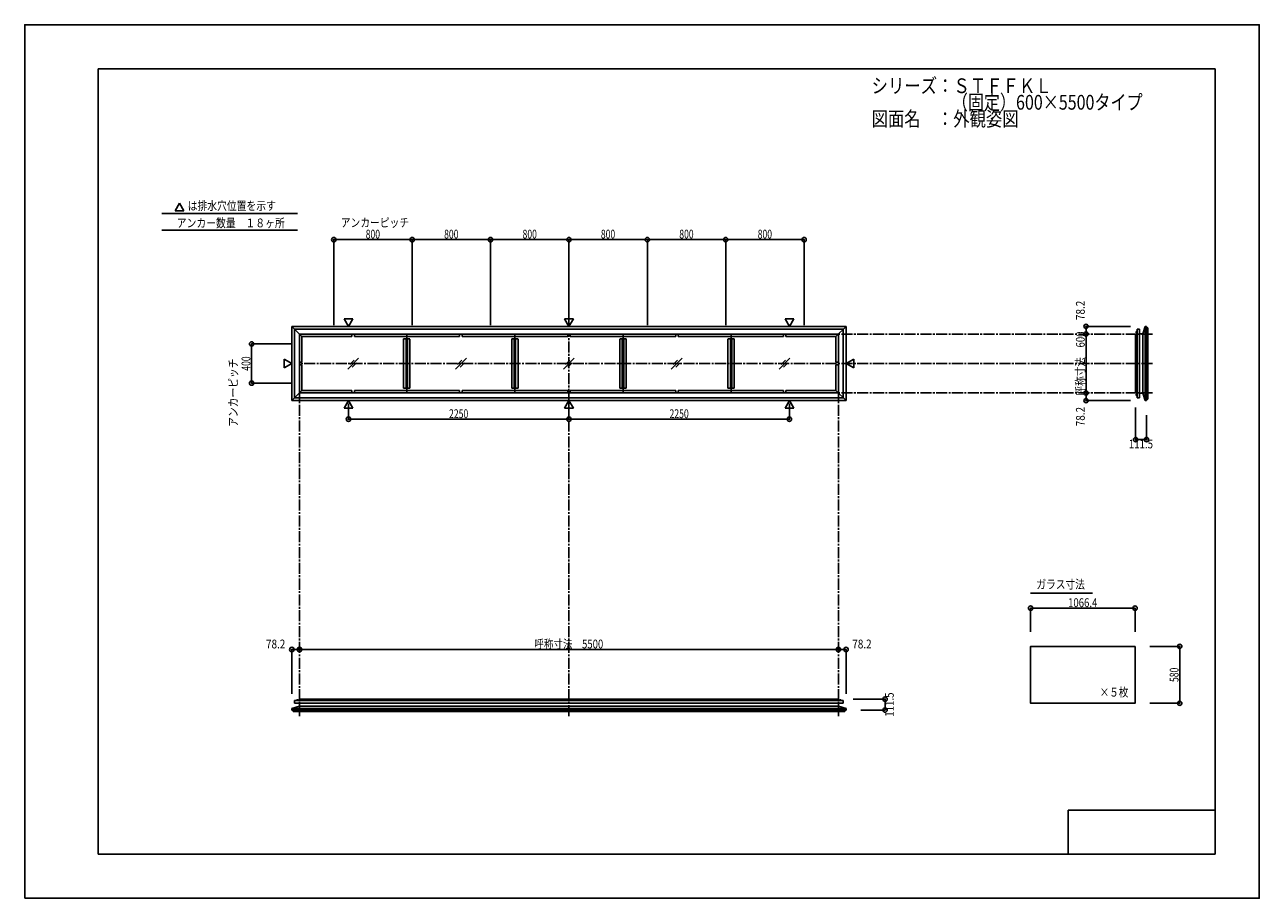
# Model space of a CAD drawing. Extents: x -210 to 210, y -148 to 148.
import ezdxf
from ezdxf.enums import TextEntityAlignment as Align

# ---------------------------------------------------------------- set-up
doc = ezdxf.new("R2010")
doc.units = 0
doc.header["$LTSCALE"] = 10
doc.header["$PDMODE"] = 32
doc.header["$PDSIZE"] = 1.5
doc.linetypes.add('DASHDOT', pattern=[0.5375, 0.375, -0.05, 0.0625, -0.05])
for name, color, linetype in [('St', 127, 'CONTINUOUS'), ('ガラス', 48, 'CONTINUOUS'), ('ボルト／ビス', 64, 'CONTINUOUS'), ('型材断面', 47, 'CONTINUOUS'), ('寸法', 80, 'CONTINUOUS'), ('文字', 79, 'CONTINUOUS'), ('曲げ物', 111, 'CONTINUOUS'), ('通り芯', 15, 'CONTINUOUS')]:
    doc.layers.add(name, color=color, linetype=linetype)
doc.styles.add('TextStyle03', font='MONOTXT', dxfattribs={"height": 1, "bigfont": 'BIGFONT'})

# ---------------------------------------------------------------- blocks, each defined once
blk = doc.blocks.new('*GRP_0001')
at = {"layer": '型材断面', "linetype": 'CONTINUOUS'}
for p, q in [((-185, -133.5), (-185, 133.5)), ((195, 133.5), (-185, 133.5)), ((195, 133.5), (195, -133.5)), ((145, -133.5), (145, -118.5)), ((195, -118.5), (145, -118.5)), ((195, -133.5), (-185, -133.5))]:
    blk.add_line(p, q, dxfattribs=at)
blk = doc.blocks.new('*GRP_0002')
at = {"layer": 'ボルト／ビス', "color": 64, "linetype": 'CONTINUOUS'}
for p, q in [((168.12343, 22.808128), (168.135105, 22.840202)), ((168.12343, 22.487378), (168.12343, 22.808128)), ((168.12343, 22.487378), (168.135105, 22.455302)), ((168.135105, 22.840202), (168.256762, 22.840202)), ((168.135105, 22.743978), (168.256765, 22.743978)), ((168.135105, 22.551527), (168.256762, 22.551527)), ((168.135105, 22.455302), (168.256762, 22.455302)), ((168.42343, 22.747753), (168.42343, 22.747753))]:
    blk.add_line(p, q, dxfattribs=at)
at = {"layer": 'ボルト／ビス', "linetype": 'CONTINUOUS'}
for p, q in [((168.256762, 22.447753), (168.256762, 22.847753)), ((168.256762, 22.847753), (168.32343, 22.847753)), ((168.256762, 22.455302), (168.256762, 22.840202)), ((168.256762, 22.447753), (168.32343, 22.447753)), ((168.32343, 22.347753), (168.32343, 22.947753)), ((168.32343, 22.947753), (168.356762, 22.947753)), ((168.32343, 22.347753), (168.356765, 22.347753)), ((168.356765, 22.281087), (168.356765, 23.014417)), ((168.356765, 23.014417), (168.42343, 23.014417)), ((168.42343, 22.281087), (168.356765, 22.281087)), ((168.42343, 22.281087), (168.42343, 23.014417))]:
    blk.add_line(p, q, dxfattribs=at)
at = {"layer": 'ボルト／ビス', "color": 64, "linetype": 'CONTINUOUS'}
for centre, radius, start, end in [((168.22841, 22.79209), 0.104978, 180.000022, 207.278055), ((168.525833, 22.647753), 0.402401, 166.165024, 193.835007), ((168.22841, 22.503416), 0.104978, 152.721989, 180.000022)]:
    blk.add_arc(centre, radius, start, end, dxfattribs=at)
blk = doc.blocks.new('*GRP_0003')
at = {"layer": 'ボルト／ビス', "color": 64, "linetype": 'CONTINUOUS'}
for p, q in [((168.12343, 44.141467), (168.135105, 44.17354)), ((168.12343, 44.141467), (168.12343, 43.820717)), ((168.12343, 43.820717), (168.135105, 43.78864)), ((168.135105, 44.17354), (168.256762, 44.17354)), ((168.135105, 44.077315), (168.256762, 44.077315)), ((168.135105, 43.884867), (168.256765, 43.884867)), ((168.135105, 43.78864), (168.256762, 43.78864)), ((168.42343, 43.881092), (168.42343, 43.881092))]:
    blk.add_line(p, q, dxfattribs=at)
at = {"layer": 'ボルト／ビス', "linetype": 'CONTINUOUS'}
for p, q in [((168.256762, 44.18109), (168.32343, 44.18109)), ((168.256762, 44.18109), (168.256762, 43.781092)), ((168.256762, 44.17354), (168.256762, 43.78864)), ((168.256762, 43.781092), (168.32343, 43.781092)), ((168.32343, 44.28109), (168.356765, 44.28109)), ((168.32343, 44.28109), (168.32343, 43.681092)), ((168.32343, 43.681092), (168.356762, 43.681092)), ((168.42343, 44.347758), (168.356765, 44.347758)), ((168.356765, 44.347758), (168.356765, 43.614425)), ((168.356765, 43.614425), (168.42343, 43.614425)), ((168.42343, 44.347758), (168.42343, 43.614425))]:
    blk.add_line(p, q, dxfattribs=at)
at = {"layer": 'ボルト／ビス', "color": 64, "linetype": 'CONTINUOUS'}
for centre, radius, start, end in [((168.22841, 44.125427), 0.104978, 179.999978, 207.278011), ((168.525833, 43.981089), 0.402401, 166.164993, 193.834976), ((168.22841, 43.836752), 0.104978, 152.721945, 179.999978)]:
    blk.add_arc(centre, radius, start, end, dxfattribs=at)
blk = doc.blocks.new('*GRP_0004')
at = {"layer": 'ボルト／ビス', "linetype": 'CONTINUOUS'}
for p, q in [((67.847995, -81.227678), (67.114665, -81.227678)), ((67.114665, -81.227678), (67.114665, -81.294343)), ((67.847995, -81.294343), (67.114665, -81.294343)), ((67.78133, -81.194343), (67.18133, -81.194343)), ((67.18133, -81.194343), (67.18133, -81.227675)), ((67.68133, -81.127675), (67.28133, -81.127675)), ((67.28133, -81.127675), (67.28133, -81.194343)), ((67.67378, -81.127675), (67.28888, -81.127675)), ((67.68133, -81.127675), (67.68133, -81.194343)), ((67.78133, -81.194343), (67.78133, -81.227678)), ((67.847995, -81.294343), (67.847995, -81.227678))]:
    blk.add_line(p, q, dxfattribs=at)
at = {"layer": 'ボルト／ビス', "color": 64, "linetype": 'CONTINUOUS'}
for p, q in [((67.320955, -80.994343), (67.28888, -81.006017)), ((67.28888, -81.006017), (67.28888, -81.127675)), ((67.641705, -80.994343), (67.320955, -80.994343)), ((67.38133, -81.294343), (67.38133, -81.294343)), ((67.385105, -81.006017), (67.385105, -81.127678)), ((67.577555, -81.006017), (67.577555, -81.127675)), ((67.641705, -80.994343), (67.67378, -81.006017)), ((67.67378, -81.006017), (67.67378, -81.127675))]:
    blk.add_line(p, q, dxfattribs=at)
for centre, radius, start, end in [((67.336991, -81.099323), 0.104978, 62.721945, 89.999978), ((67.481328, -81.396746), 0.402401, 76.164993, 103.834976), ((67.625666, -81.099323), 0.104978, 89.999978, 117.278011)]:
    blk.add_arc(centre, radius, start, end, dxfattribs=at)
blk = doc.blocks.new('*GRP_0005')
at = {"layer": 'ボルト／ビス', "linetype": 'CONTINUOUS'}
for p, q in [((-117.551998, -81.294343), (-117.551998, -81.227678)), ((-117.551998, -81.227678), (-116.818665, -81.227678)), ((-117.551998, -81.294343), (-116.818665, -81.294343)), ((-117.48533, -81.194343), (-117.48533, -81.227678)), ((-117.48533, -81.194343), (-116.885333, -81.194343)), ((-117.38533, -81.127675), (-117.38533, -81.194343)), ((-117.38533, -81.127675), (-116.985333, -81.127675)), ((-117.37778, -81.127675), (-116.99288, -81.127675)), ((-116.985333, -81.127675), (-116.985333, -81.194343)), ((-116.885333, -81.194343), (-116.885333, -81.227675)), ((-116.818665, -81.227678), (-116.818665, -81.294343))]:
    blk.add_line(p, q, dxfattribs=at)
at = {"layer": 'ボルト／ビス', "color": 64, "linetype": 'CONTINUOUS'}
for p, q in [((-117.345708, -80.994343), (-117.37778, -81.006017)), ((-117.37778, -81.006017), (-117.37778, -81.127675)), ((-117.345708, -80.994343), (-117.024957, -80.994343)), ((-117.281555, -81.006017), (-117.281555, -81.127675)), ((-117.089107, -81.006017), (-117.089107, -81.127678)), ((-117.085333, -81.294343), (-117.085333, -81.294343)), ((-117.024957, -80.994343), (-116.99288, -81.006017)), ((-116.99288, -81.006017), (-116.99288, -81.127675))]:
    blk.add_line(p, q, dxfattribs=at)
for centre, radius, start, end in [((-117.329668, -81.099323), 0.104978, 62.721989, 90.000022), ((-117.18533, -81.396746), 0.402401, 76.165024, 103.835007), ((-117.040993, -81.099323), 0.104978, 90.000022, 117.278055)]:
    blk.add_arc(centre, radius, start, end, dxfattribs=at)
blk = doc.blocks.new('*DIM_0006')
at = {"layer": '寸法', "linetype": 'CONTINUOUS'}
blk.add_line((151.055333, 23.314422), (151.055333, 43.314422), dxfattribs=at)
at = {"layer": '寸法'}
for p in [(151.055333, 43.314422), (151.055333, 23.314422)]:
    blk.add_point(p, dxfattribs=at)
at = {"layer": '寸法', "linetype": 'CONTINUOUS', "style": 'TextStyle03'}
blk.add_text('呼称寸法\u3000600', height=3, rotation=90, dxfattribs=at).set_placement((150.625, 22.45), (150.625, 44.2), align=Align.FIT)
blk = doc.blocks.new('*DIM_0007')
at = {"layer": '寸法', "linetype": 'CONTINUOUS'}
for p, q in [((167.923432, 18.314422), (167.923432, 7.443285)), ((171.63993, 15.707608), (171.63993, 7.443285)), ((171.63993, 7.443285), (167.923432, 7.443285))]:
    blk.add_line(p, q, dxfattribs=at)
at = {"layer": '寸法'}
for p in [(167.923432, 7.443285), (171.63993, 7.443285)]:
    blk.add_point(p, dxfattribs=at)
at = {"layer": '寸法', "linetype": 'CONTINUOUS', "style": 'TextStyle03'}
blk.add_text('111.5', height=3, rotation=360, dxfattribs=at).set_placement((165.6, 4.45), (173.85, 4.45), align=Align.FIT)
blk = doc.blocks.new('*DIM_0008')
at = {"layer": '寸法', "linetype": 'CONTINUOUS'}
for p in [(166.13993, 45.921237), (151.055333, 43.314422)]:
    blk.add_line(p, (151.055333, 45.921237), dxfattribs=at)
at = {"layer": '寸法'}
for p in [(151.055333, 45.921237), (151.055333, 43.314422)]:
    blk.add_point(p, dxfattribs=at)
at = {"layer": '寸法', "linetype": 'CONTINUOUS', "style": 'TextStyle03'}
blk.add_text('78.2', height=3, rotation=90, dxfattribs=at).set_placement((150.625, 48.09375), (150.625, 54.65625), align=Align.FIT)
blk = doc.blocks.new('*DIM_0009')
at = {"layer": '寸法', "linetype": 'CONTINUOUS'}
for p in [(151.055333, 23.314422), (166.13993, 20.70761)]:
    blk.add_line(p, (151.055333, 20.70761), dxfattribs=at)
at = {"layer": '寸法'}
for p in [(151.055333, 23.314422), (151.055333, 20.70761)]:
    blk.add_point(p, dxfattribs=at)
at = {"layer": '寸法', "linetype": 'CONTINUOUS', "style": 'TextStyle03'}
blk.add_text('78.2', height=3, rotation=90, dxfattribs=at).set_placement((150.625, 11.99375), (150.625, 18.55625), align=Align.FIT)
blk = doc.blocks.new('*DIM_0010')
at = {"layer": '寸法', "linetype": 'CONTINUOUS'}
for p in [(66.81466, -63.926245), (69.421475, -79.010843)]:
    blk.add_line(p, (69.421475, -63.926245), dxfattribs=at)
at = {"layer": '寸法'}
for p in [(66.81466, -63.926245), (69.421475, -63.926245)]:
    blk.add_point(p, dxfattribs=at)
at = {"layer": '寸法', "linetype": 'CONTINUOUS', "style": 'TextStyle03'}
blk.add_text('78.2', height=3, dxfattribs=at).set_placement((71.54375, -63.55), (78.10625, -63.55), align=Align.FIT)
blk = doc.blocks.new('*DIM_0011')
at = {"layer": '寸法', "linetype": 'CONTINUOUS'}
for p, q in [((71.81466, -80.794345), (82.685798, -80.794345)), ((82.685798, -84.510843), (82.685798, -80.794345)), ((74.421475, -84.510843), (82.685798, -84.510843))]:
    blk.add_line(p, q, dxfattribs=at)
at = {"layer": '寸法'}
for p in [(82.685798, -80.794345), (82.685798, -84.510843)]:
    blk.add_point(p, dxfattribs=at)
at = {"layer": '寸法', "linetype": 'CONTINUOUS', "style": 'TextStyle03'}
blk.add_text('111.5', height=3, rotation=90, dxfattribs=at).set_placement((85.65, -86.775), (85.65, -78.525), align=Align.FIT)
blk = doc.blocks.new('*DIM_0012')
at = {"layer": '寸法', "linetype": 'CONTINUOUS'}
for p in [(-119.125475, -79.010843), (-116.518663, -63.926245)]:
    blk.add_line(p, (-119.125475, -63.926245), dxfattribs=at)
at = {"layer": '寸法'}
for p in [(-119.125475, -63.926245), (-116.518663, -63.926245)]:
    blk.add_point(p, dxfattribs=at)
at = {"layer": '寸法', "linetype": 'CONTINUOUS', "style": 'TextStyle03'}
blk.add_text('78.2', height=3, dxfattribs=at).set_placement((-127.90625, -63.55), (-121.34375, -63.55), align=Align.FIT)
blk = doc.blocks.new('*DIM_0013')
at = {"layer": '寸法', "linetype": 'CONTINUOUS'}
blk.add_line((66.81466, -63.926245), (-116.518663, -63.926245), dxfattribs=at)
at = {"layer": '寸法'}
for p in [(-116.518663, -63.926245), (66.81466, -63.926245)]:
    blk.add_point(p, dxfattribs=at)
at = {"layer": '寸法', "linetype": 'CONTINUOUS', "style": 'TextStyle03'}
blk.add_text('呼称寸法\u30005500', height=3, dxfattribs=at).set_placement((-36.61875, -63.55), (-13.18125, -63.55), align=Align.FIT)
blk = doc.blocks.new('*DIM_0014')
at = {"layer": '寸法', "color": 0, "linetype": 'BYBLOCK'}
for p, q in [((-99.852, 19.684293), (-99.852, 14.385917)), ((-24.852002, 19.684295), (-24.852002, 14.385917)), ((-99.852, 14.385917), (-24.852002, 14.385917))]:
    blk.add_line(p, q, dxfattribs=at)
at = {"layer": '寸法', "color": 0}
for p in [(-99.852, 14.385917), (-24.852002, 14.385917)]:
    blk.add_point(p, dxfattribs=at)
at = {"layer": '寸法', "color": 0, "linetype": 'CONTINUOUS', "style": 'TextStyle03'}
blk.add_text('2250', height=3, dxfattribs=at).set_placement((-65.65625, 14.75), (-59.09375, 14.75), align=Align.FIT)
blk = doc.blocks.new('*DIM_0015')
at = {"layer": '寸法', "color": 0, "linetype": 'BYBLOCK'}
for p in [(50.147995, 19.684293), (-24.852002, 14.385917)]:
    blk.add_line(p, (50.147995, 14.385917), dxfattribs=at)
at = {"layer": '寸法', "color": 0}
blk.add_point((50.147995, 14.385917), dxfattribs=at)
at = {"layer": '寸法', "color": 0, "linetype": 'CONTINUOUS', "style": 'TextStyle03'}
blk.add_text('2250', height=3, dxfattribs=at).set_placement((9.34375, 14.75), (15.90625, 14.75), align=Align.FIT)
blk = doc.blocks.new('*DIM_0016')
at = {"layer": '寸法', "color": 0, "linetype": 'BYBLOCK'}
for p, q in [((-119.518667, 39.98109), (-132.811505, 39.98109)), ((-132.811505, 39.98109), (-132.811505, 26.647755)), ((-119.518667, 26.647755), (-132.811505, 26.647755))]:
    blk.add_line(p, q, dxfattribs=at)
at = {"layer": '寸法', "color": 0}
for p in [(-132.811505, 39.98109), (-132.811505, 26.647755)]:
    blk.add_point(p, dxfattribs=at)
at = {"layer": '寸法', "color": 0, "linetype": 'CONTINUOUS', "style": 'TextStyle03'}
blk.add_text('400', height=3, rotation=90, dxfattribs=at).set_placement((-133.225, 30.8625), (-133.225, 35.7375), align=Align.FIT)
blk = doc.blocks.new('*DIM_0017')
at = {"layer": '寸法', "color": 0, "linetype": 'BYBLOCK'}
for p, q in [((-104.852002, 46.314422), (-104.852002, 75.422495)), ((-104.852002, 75.422495), (-78.185335, 75.422495)), ((-78.185335, 46.314422), (-78.185335, 75.422495))]:
    blk.add_line(p, q, dxfattribs=at)
at = {"layer": '寸法', "color": 0}
for p in [(-104.852002, 75.422495), (-78.185335, 75.422495)]:
    blk.add_point(p, dxfattribs=at)
at = {"layer": '寸法', "color": 0, "linetype": 'CONTINUOUS', "style": 'TextStyle03'}
blk.add_text('800', height=3, dxfattribs=at).set_placement((-93.9875, 75.8), (-89.1125, 75.8), align=Align.FIT)
blk = doc.blocks.new('*DIM_0018')
at = {"layer": '寸法', "color": 0, "linetype": 'BYBLOCK'}
for p in [(-78.185335, 75.422495), (-51.51867, 46.314422)]:
    blk.add_line(p, (-51.51867, 75.422495), dxfattribs=at)
at = {"layer": '寸法', "color": 0}
blk.add_point((-51.51867, 75.422495), dxfattribs=at)
at = {"layer": '寸法', "color": 0, "linetype": 'CONTINUOUS', "style": 'TextStyle03'}
blk.add_text('800', height=3, dxfattribs=at).set_placement((-67.3125, 75.8), (-62.4375, 75.8), align=Align.FIT)
blk = doc.blocks.new('*DIM_0019')
at = {"layer": '寸法', "color": 0, "linetype": 'BYBLOCK'}
for p in [(-51.51867, 75.422495), (-24.852002, 46.314422)]:
    blk.add_line(p, (-24.852002, 75.422495), dxfattribs=at)
at = {"layer": '寸法', "color": 0}
blk.add_point((-24.852002, 75.422495), dxfattribs=at)
at = {"layer": '寸法', "color": 0, "linetype": 'CONTINUOUS', "style": 'TextStyle03'}
blk.add_text('800', height=3, dxfattribs=at).set_placement((-40.6375, 75.8), (-35.7625, 75.8), align=Align.FIT)
blk = doc.blocks.new('*DIM_0020')
at = {"layer": '寸法', "color": 0, "linetype": 'BYBLOCK'}
for p in [(-24.852002, 75.422495), (1.814665, 46.314422)]:
    blk.add_line(p, (1.814665, 75.422495), dxfattribs=at)
at = {"layer": '寸法', "color": 0}
blk.add_point((1.814665, 75.422495), dxfattribs=at)
at = {"layer": '寸法', "color": 0, "linetype": 'CONTINUOUS', "style": 'TextStyle03'}
blk.add_text('800', height=3, dxfattribs=at).set_placement((-13.9875, 75.8), (-9.1125, 75.8), align=Align.FIT)
blk = doc.blocks.new('*DIM_0021')
at = {"layer": '寸法', "color": 0, "linetype": 'BYBLOCK'}
for p in [(1.814665, 75.422495), (28.48133, 46.314422)]:
    blk.add_line(p, (28.48133, 75.422495), dxfattribs=at)
at = {"layer": '寸法', "color": 0}
blk.add_point((28.48133, 75.422495), dxfattribs=at)
at = {"layer": '寸法', "color": 0, "linetype": 'CONTINUOUS', "style": 'TextStyle03'}
blk.add_text('800', height=3, dxfattribs=at).set_placement((12.6875, 75.8), (17.5625, 75.8), align=Align.FIT)
blk = doc.blocks.new('*DIM_0022')
at = {"layer": '寸法', "color": 0, "linetype": 'BYBLOCK'}
for p in [(28.48133, 75.422495), (55.147998, 46.314422)]:
    blk.add_line(p, (55.147998, 75.422495), dxfattribs=at)
at = {"layer": '寸法', "color": 0}
blk.add_point((55.147998, 75.422495), dxfattribs=at)
at = {"layer": '寸法', "color": 0, "linetype": 'CONTINUOUS', "style": 'TextStyle03'}
blk.add_text('800', height=3, dxfattribs=at).set_placement((39.3625, 75.8), (44.2375, 75.8), align=Align.FIT)
blk = doc.blocks.new('*DIM_0023')
at = {"layer": '寸法', "linetype": 'CONTINUOUS'}
for p, q in [((132.190615, -57.85438), (132.190615, -49.866705)), ((167.737283, -49.866705), (132.190615, -49.866705)), ((167.737283, -57.85438), (167.737283, -49.866705))]:
    blk.add_line(p, q, dxfattribs=at)
at = {"layer": '寸法'}
for p in [(132.190615, -49.866705), (167.737283, -49.866705)]:
    blk.add_point(p, dxfattribs=at)
at = {"layer": '寸法', "linetype": 'CONTINUOUS', "style": 'TextStyle03'}
blk.add_text('1066.4', height=3, dxfattribs=at).set_placement((144.95625, -49.5), (154.89375, -49.5), align=Align.FIT)
blk = doc.blocks.new('*DIM_0024')
at = {"layer": '寸法', "linetype": 'CONTINUOUS'}
for p, q in [((172.737283, -62.85438), (182.921458, -62.85438)), ((182.921458, -82.187715), (182.921458, -62.85438)), ((172.737283, -82.187715), (182.921458, -82.187715))]:
    blk.add_line(p, q, dxfattribs=at)
at = {"layer": '寸法'}
for p in [(182.921458, -62.85438), (182.921458, -82.187715)]:
    blk.add_point(p, dxfattribs=at)
at = {"layer": '寸法', "linetype": 'CONTINUOUS', "style": 'TextStyle03'}
blk.add_text('580', height=3, rotation=90, dxfattribs=at).set_placement((182.525, -74.9625), (182.525, -70.0875), align=Align.FIT)

msp = doc.modelspace()

# ---------------------------------------------------------------- linework, layer by layer
at = {"layer": 'St', "color": 47, "linetype": 'CONTINUOUS'}
for p, q in [((171.63993, 45.471235), (171.63993, 45.921235)), ((171.63993, 21.157608), (171.63993, 20.707608)), ((-118.675475, -84.510843), (-119.125475, -84.510843)), ((68.971475, -84.510843), (69.421475, -84.510843))]:
    msp.add_line(p, q, dxfattribs=at)
at = {"layer": 'ガラス', "linetype": 'CONTINUOUS'}
msp.add_lwpolyline([(167.737283, -62.85438), (132.190615, -62.85438), (132.190615, -82.187715), (167.737283, -82.187715)], close=True, dxfattribs=at)
at = {"layer": '型材断面', "linetype": 'CONTINUOUS'}
for p, q in [((-163.393463, 84.292668), (-117.151685, 84.292668)), ((-157.370875, 87.82177), (-158.866505, 85.231263)), ((-155.875245, 85.231263), (-158.866505, 85.231263)), ((-157.370875, 87.82177), (-155.875245, 85.231263)), ((-163.393463, 78.661322), (-117.151685, 78.661322)), ((-99.852, 45.944552), (-101.34763, 48.53506)), ((-98.35637, 48.53506), (-101.34763, 48.53506)), ((-99.852, 45.944552), (-98.35637, 48.53506)), ((-24.852002, 45.94455), (-26.347632, 48.535058)), ((-23.356372, 48.535058), (-26.347632, 48.535058)), ((-24.852002, 45.94455), (-23.356372, 48.535058)), ((50.147995, 45.944552), (48.652365, 48.53506)), ((48.652365, 48.53506), (51.643625, 48.53506)), ((50.147995, 45.944552), (51.643625, 48.53506)), ((-119.125475, 45.921235), (-119.125475, 20.707608)), ((-119.125475, 45.921235), (-115.68533, 42.48109)), ((69.421475, 45.921235), (-119.125475, 45.921235)), ((-118.185325, 44.981085), (-118.185325, 21.647758)), ((68.481325, 44.981085), (-118.185325, 44.981085)), ((-116.518663, 43.314422), (-116.518663, 33.314422)), ((66.81466, 43.314422), (-116.518663, 43.314422)), ((-115.68533, 33.731087), (-115.68533, 42.48109)), ((-115.68533, 42.48109), (-98.686997, 42.48109)), ((-98.686997, 43.314422), (-98.686997, 42.48109)), ((-97.853662, 43.314422), (-97.853662, 42.48109)), ((-97.853662, 42.48109), (-62.048662, 42.48109)), ((-62.048662, 42.48109), (-62.048662, 43.314422)), ((-61.215327, 42.48109), (-61.215327, 43.314422)), ((-25.268675, 42.48109), (-61.215327, 42.48109)), ((-25.268675, 42.48109), (-25.268675, 43.314422)), ((-24.43534, 42.48109), (-24.43534, 43.314422)), ((-24.43534, 42.48109), (11.511322, 42.48109)), ((11.511322, 42.48109), (11.511322, 43.314422)), ((12.344657, 42.48109), (12.344657, 43.314422)), ((48.149657, 42.48109), (12.344657, 42.48109)), ((48.149657, 43.314422), (48.149657, 42.48109)), ((48.982993, 43.314422), (48.982993, 42.48109)), ((65.981325, 42.48109), (48.982993, 42.48109)), ((69.421475, 45.921235), (65.981328, 42.48109)), ((65.981328, 33.731087), (65.981328, 42.48109)), ((66.81466, 43.314422), (66.81466, 33.314422)), ((68.481325, 21.647758), (68.481325, 44.981085)), ((69.421475, 20.707608), (69.421475, 45.921235)), ((167.92343, 23.314422), (167.92343, 43.314422)), ((167.923432, 43.314422), (168.42343, 43.314422)), ((169.256765, 44.981085), (168.42343, 44.981085)), ((168.42343, 44.981085), (168.42343, 43.314422)), ((168.42343, 21.647758), (168.42343, 44.981085)), ((169.256765, 44.981085), (169.256762, 44.931085)), ((169.256762, 21.647758), (169.256762, 44.981085)), ((169.256762, 43.364423), (170.344312, 43.364423)), ((170.344312, 23.264423), (170.344312, 43.364423)), ((171.13993, 45.921235), (171.13993, 20.707608)), ((171.63993, 45.921235), (171.63993, 20.707608)), ((171.63993, 45.471235), (171.63993, 45.921235)), ((172.08993, 45.471235), (171.63993, 45.471235)), ((172.08993, 21.157608), (172.08993, 45.471235)), ((-81.105328, 24.981087), (-81.105328, 41.647758)), ((-81.105328, 41.647758), (-78.938695, 41.647758)), ((-80.271995, 24.981087), (-80.271995, 41.647758)), ((-79.772027, 24.981087), (-79.772027, 41.647758)), ((-78.938695, 24.971393), (-78.938695, 41.638062)), ((-44.325325, 24.981087), (-44.325325, 41.647758)), ((-44.325325, 41.647758), (-42.158692, 41.647758)), ((-43.491993, 24.981087), (-43.491993, 41.647758)), ((-42.992025, 24.981087), (-42.992025, 41.647758)), ((-42.158692, 24.971393), (-42.158692, 41.638062)), ((-5.37868, 41.647758), (-7.545312, 41.647758)), ((-7.545312, 24.971393), (-7.545312, 41.638062)), ((-6.71198, 24.981087), (-6.71198, 41.647758)), ((-6.212013, 24.981087), (-6.212013, 41.647758)), ((-5.37868, 24.981087), (-5.37868, 41.647758)), ((31.401323, 41.647758), (29.23469, 41.647758)), ((29.23469, 24.971393), (29.23469, 41.638062)), ((30.068023, 24.981087), (30.068023, 41.647758)), ((30.56799, 24.981087), (30.56799, 41.647758)), ((31.401323, 24.981087), (31.401323, 41.647758)), ((-119.148798, 33.314422), (-121.739305, 34.810052)), ((-121.739305, 31.818793), (-121.739305, 34.810052)), ((-115.68533, 33.731087), (-116.518663, 33.731087)), ((65.981328, 33.731087), (66.81466, 33.731087)), ((69.444793, 33.314422), (72.0353, 34.810052)), ((72.0353, 31.818793), (72.0353, 34.810052)), ((-119.148798, 33.314422), (-121.739305, 31.818793)), ((-116.518663, 23.314422), (-116.518663, 33.314422)), ((-115.68533, 32.897755), (-116.518663, 32.897755)), ((-115.68533, 32.897755), (-115.68533, 24.147755)), ((65.981328, 32.897755), (66.81466, 32.897755)), ((65.981328, 32.897755), (65.981328, 24.147755)), ((66.81466, 23.314422), (66.81466, 33.314422)), ((69.444793, 33.314422), (72.0353, 31.818793)), ((-119.125475, 20.707608), (-115.68533, 24.147755)), ((68.481325, 21.647758), (-118.185325, 21.647758)), ((66.81466, 23.314422), (-116.518663, 23.314422)), ((-115.68533, 24.147755), (-98.686997, 24.147755)), ((-98.686997, 23.314422), (-98.686997, 24.147755)), ((-97.853662, 23.314422), (-97.853662, 24.147755)), ((-97.853662, 24.147755), (-62.048662, 24.147755)), ((-81.105328, 24.981087), (-78.938695, 24.981087)), ((-62.048662, 24.147755), (-62.048662, 23.314422)), ((-61.215327, 24.147755), (-61.215327, 23.314422)), ((-25.268675, 24.147755), (-61.215327, 24.147755)), ((-44.325325, 24.981087), (-42.158692, 24.981087)), ((-25.268675, 24.147755), (-25.268675, 23.314422)), ((-24.43534, 24.147755), (-24.43534, 23.314422)), ((-24.43534, 24.147755), (11.511322, 24.147755)), ((-5.37868, 24.981087), (-7.545312, 24.981087)), ((11.511322, 24.147755), (11.511322, 23.314422)), ((12.344657, 24.147755), (12.344657, 23.314422)), ((48.149657, 24.147755), (12.344657, 24.147755)), ((31.401323, 24.981087), (29.23469, 24.981087)), ((48.149657, 23.314422), (48.149657, 24.147755)), ((48.982993, 23.314422), (48.982993, 24.147755)), ((65.981325, 24.147755), (48.982993, 24.147755)), ((69.421475, 20.707608), (65.981328, 24.147755)), ((167.923432, 23.314422), (168.42343, 23.314422)), ((168.42343, 21.647758), (168.42343, 23.314422)), ((169.256765, 21.647758), (168.42343, 21.647758)), ((169.256762, 23.264423), (170.344312, 23.264423)), ((169.256765, 21.647758), (169.256762, 21.697758)), ((172.08993, 21.157608), (171.63993, 21.157608)), ((171.63993, 21.157608), (171.63993, 20.707608)), ((69.421475, 20.707608), (-119.125475, 20.707608)), ((-99.852, 20.684293), (-101.34763, 18.093785)), ((-98.35637, 18.093785), (-101.34763, 18.093785)), ((-99.852, 20.684293), (-98.35637, 18.093785)), ((-24.852002, 20.68429), (-26.347632, 18.093783)), ((-23.356372, 18.093783), (-26.347632, 18.093783)), ((-24.852002, 20.68429), (-23.356372, 18.093783)), ((50.147995, 20.684293), (48.652365, 18.093785)), ((48.652365, 18.093785), (51.643625, 18.093785)), ((50.147995, 20.684293), (51.643625, 18.093785)), ((132.123705, -44.727368), (153.26128, -44.727368)), ((-118.185325, -82.127678), (-118.185325, -81.294343)), ((-118.185325, -81.294343), (-116.518663, -81.294343)), ((68.481325, -81.294343), (-118.185325, -81.294343)), ((-118.185325, -82.127678), (-118.135325, -82.127675)), ((68.481325, -82.127675), (-118.185325, -82.127675)), ((-116.568663, -82.127675), (-116.568663, -83.215225)), ((66.86466, -83.215225), (-116.568663, -83.215225)), ((66.81466, -80.794343), (-116.518663, -80.794343)), ((-116.518663, -80.794345), (-116.518663, -81.294343)), ((66.81466, -80.794345), (66.81466, -81.294343)), ((68.481325, -81.294343), (66.81466, -81.294343)), ((66.86466, -82.127675), (66.86466, -83.215225)), ((68.481325, -82.127678), (68.431325, -82.127675)), ((68.481325, -82.127678), (68.481325, -81.294343)), ((-119.125475, -84.010843), (69.421475, -84.010843)), ((-118.675475, -84.510843), (-119.125475, -84.510843)), ((-119.125475, -84.510843), (69.421475, -84.510843)), ((-118.675475, -84.960843), (-118.675475, -84.510843)), ((68.971475, -84.960843), (-118.675475, -84.960843)), ((68.971475, -84.960843), (68.971475, -84.510843)), ((68.971475, -84.510843), (69.421475, -84.510843))]:
    msp.add_line(p, q, dxfattribs=at)
at = {"layer": '型材断面', "linetype": 'DASHDOT'}
for p, q in [((-80.021995, 23.314422), (-80.021995, 43.314422)), ((-43.241993, 23.314422), (-43.241993, 43.314422)), ((-24.852002, -86.575325), (-24.852002, 43.314422)), ((-6.462013, 23.314422), (-6.462013, 43.314422)), ((30.31799, 23.314422), (30.31799, 43.314422)), ((173.704413, 43.314422), (66.81466, 43.314422)), ((173.704413, 33.314422), (-116.518663, 33.314422)), ((-116.518663, -86.575325), (-116.518663, 23.314422)), ((66.81466, -86.575325), (66.81466, 23.314422)), ((173.704413, 23.314422), (66.81466, 23.314422))]:
    msp.add_line(p, q, dxfattribs=at)
at = {"layer": '型材断面', "color": 47, "linetype": 'CONTINUOUS'}
for p, q in [((170.344312, 43.364423), (171.13993, 45.921235)), ((171.63993, 45.921235), (171.13993, 45.921235)), ((170.344312, 23.264423), (171.13993, 20.707608)), ((171.63993, 20.707608), (171.13993, 20.707608)), ((-116.568663, -83.215225), (-119.125475, -84.010843)), ((66.86466, -83.215225), (69.421475, -84.010843)), ((-119.125475, -84.510843), (-119.125475, -84.010843)), ((69.421475, -84.510843), (69.421475, -84.010843))]:
    msp.add_line(p, q, dxfattribs=at)
at = {"layer": '曲げ物', "linetype": 'CONTINUOUS'}
for p, q in [((-96.40924, 35.11718), (-100.104553, 31.421868)), ((-97.94535, 34.41371), (-99.40108, 32.95798)), ((-59.729242, 35.11718), (-63.424555, 31.421868)), ((-61.265352, 34.41371), (-62.721083, 32.95798)), ((-23.049245, 35.11718), (-26.744557, 31.421868)), ((-24.585355, 34.41371), (-26.041085, 32.95798)), ((13.630755, 35.11718), (9.935442, 31.421868)), ((12.094645, 34.41371), (10.638915, 32.95798)), ((50.310752, 35.11718), (46.61544, 31.421868)), ((48.774642, 34.41371), (47.318913, 32.95798)), ((-97.11271, 33.58107), (-98.56844, 32.12534)), ((-60.432712, 33.58107), (-61.888443, 32.12534)), ((-23.752715, 33.58107), (-25.208445, 32.12534)), ((12.927285, 33.58107), (11.471555, 32.12534)), ((49.607282, 33.58107), (48.151553, 32.12534))]:
    msp.add_line(p, q, dxfattribs=at)
at = {"layer": '通り芯', "linetype": 'CONTINUOUS'}
msp.add_lwpolyline([(-210, -148.5), (210, -148.5), (210, 148.5), (-210, 148.5)], close=True, dxfattribs=at)

# ---------------------------------------------------------------- block references
at = {"layer": '型材断面', "linetype": 'CONTINUOUS'}
for name in ['*GRP_0001', '*GRP_0003', '*GRP_0002', '*GRP_0005', '*GRP_0004']:
    msp.add_blockref(name, (0, 0), dxfattribs=at)
at = {"layer": '寸法', "linetype": 'CONTINUOUS'}
for name in ['*DIM_0017', '*DIM_0018', '*DIM_0019', '*DIM_0020', '*DIM_0021', '*DIM_0022', '*DIM_0008', '*DIM_0006', '*DIM_0016', '*DIM_0009', '*DIM_0014', '*DIM_0015', '*DIM_0007', '*DIM_0023', '*DIM_0012', '*DIM_0013', '*DIM_0010', '*DIM_0024', '*DIM_0011']:
    msp.add_blockref(name, (0, 0), dxfattribs=at)

# ---------------------------------------------------------------- texts
at = {"layer": '文字', "linetype": 'CONTINUOUS', "style": 'TextStyle03'}
for s, height, p, p2 in [('シリーズ：ＳＴＦＦＫＬ', 5, (78.1, 125.25), (139.35, 125.25)), ('\u3000\u3000\u3000\u3000\u3000（固定）600×5500タイプ', 5, (78.1, 119.625), (170.2875, 119.625)), ('図面名\u3000：外観姿図', 5, (78.1, 114), (128.1, 114)), ('は排水穴位置を示す', 3, (-154.55, 85.45), (-124.55, 85.45)), ('アンカー数量\u3000１８ヶ所', 3, (-158.275, 79.6), (-121.525, 79.6)), ('アンカーピッチ', 3, (-102.475, 79.725), (-79.225, 79.725)), ('ガラス寸法', 3, (134.175, -43.225), (150.675, -43.225)), ('×５枚', 3, (155.7, -79.925), (165.45, -79.925))]:
    msp.add_text(s, height=height, dxfattribs=at).set_placement(p, p2, align=Align.FIT)
msp.add_text('アンカーピッチ', height=3, rotation=90, dxfattribs=at).set_placement((-137.575, 11.775), (-137.575, 35.025), align=Align.FIT)

doc.saveas('drawing.dxf')
